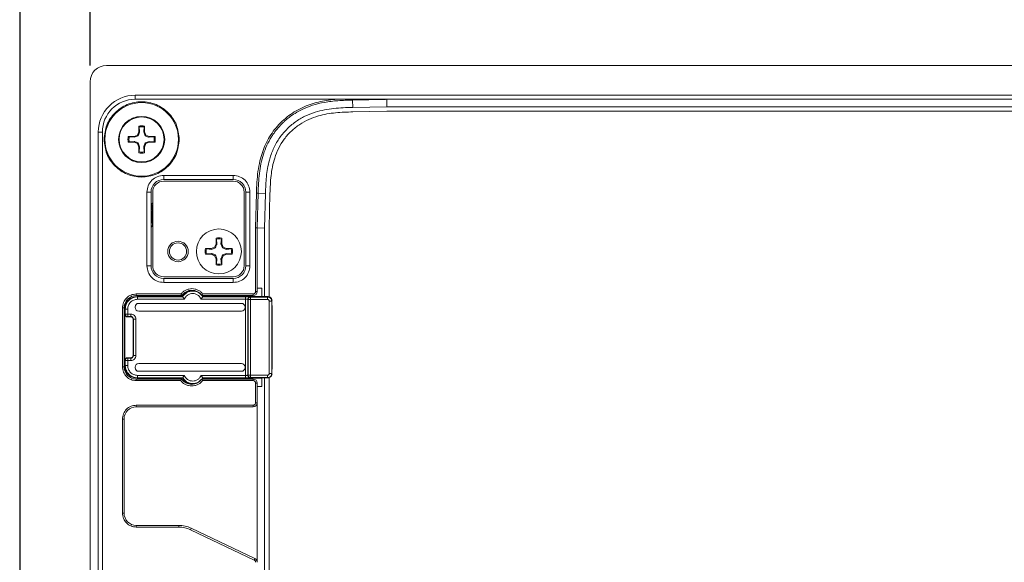
# Model space of a CAD drawing. Units: inches. Extents: x 0 to 17, y 0 to 11.
# Drawn here: x 0.4 to 2.8, y 5.6 to 6.9 of the extents above; entities that cross this region are included whole.
import ezdxf

# ---------------------------------------------------------------- set-up
doc = ezdxf.new("R2010")
doc.units = ezdxf.units.IN
doc.header["$MEASUREMENT"] = 0
doc.layers.add('FORMAT', color=7, linetype='Continuous')
doc.layers.add('LINE2', color=7, linetype='Continuous', lineweight=30)
doc.styles.add('SLDTEXTSTYLE3', font='TXT', dxfattribs={"width": 0.75})
doc.dimstyles.new('SLDDIMSTYLE1', dxfattribs={"dimtxt": 0.137795, "dimasz": 0.13, "dimexe": 0, "dimexo": 0.0625, "dimgap": 0.034449, "dimtad": 1, "dimdec": 6, "dimlfac": 2, "dimrnd": 1e-09, "dimzin": 12, "dimdsep": 46, "dimlunit": 5, "dimtxsty": 'SLDTEXTSTYLE3', "dimsah": 1, "dimcen": 0.09, "dimadec": 0, "dimazin": 3, "dimtfac": 1, "dimtofl": 0, "dimtmove": 0, "dimatfit": 3, "dimfxl": 1, "dimfrac": 2, "dimtolj": 1, "dimtzin": 12, "dimarcsym": 0})

# ---------------------------------------------------------------- blocks, each defined once
blk = doc.blocks.new('_D_2')
at = {"layer": 'LINE2'}
for p, q in [((2.6253, 7.827), (2.5974, 7.827)), ((2.5974, 7.827), (2.5974, 7.6083)), ((3.2553, 7.827), (3.2833, 7.827)), ((3.2833, 7.827), (3.2833, 7.6083)), ((2.5974, 7.6083), (2.6253, 7.6083)), ((3.2833, 7.6083), (3.2553, 7.6083)), ((2.8408, 7.4142), (3.0848, 7.4142)), ((0.5634, 6.8262), (0.5634, 7.2593)), ((5.3173, 6.8262), (5.3173, 7.2593)), ((5.3173, 7.2199), (0.5634, 7.2199))]:
    blk.add_line(p, q, dxfattribs=at)
for points in [[(0.5634, 7.2199), (0.6934, 7.1999), (0.6934, 7.2399)], [(5.3173, 7.2199), (5.1873, 7.2399), (5.1873, 7.1999)]]:
    blk.add_solid(points, dxfattribs=at)
at = {"layer": 'LINE2', "char_height": 0.1378, "attachment_point": 1, "style": 'SLDTEXTSTYLE3'}
for s, insert in [('241.50', (2.6603, 7.7859)), ('33', (2.861, 7.5798)), ('9', (2.7188, 7.4951)), ('"', (3.105, 7.4972)), ('64', (2.861, 7.3975))]:
    blk.add_mtext(s, dxfattribs=dict(at, insert=insert))

msp = doc.modelspace()

# ---------------------------------------------------------------- linework, layer by layer
at = {"color": 7, "linetype": 'Continuous', "lineweight": 15}
for p, q in [((0.60272689, 6.82621316), (5.27792369, 6.82621316)), ((0.56335674, 4.04078002), (0.56335674, 6.78684315)), ((0.67162453, 6.7543925), (0.67162453, 6.74454996)), ((5.20902606, 6.7543925), (0.67162453, 6.7543925)), ((0.67162453, 6.74454996), (5.20902606, 6.74454996)), ((1.19548189, 6.74450039), (1.19551635, 6.74284527)), ((1.19551635, 6.74284527), (1.27499366, 6.74449056)), ((1.19551694, 6.74284527), (1.1958836, 6.72513254)), ((1.27786903, 6.74454996), (1.27805236, 6.72683342)), ((1.1958836, 6.72513254), (1.27805236, 6.72683342)), ((1.19610771, 6.71430808), (1.27816441, 6.71600676)), ((1.27805236, 6.72683342), (4.60259822, 6.72683342)), ((1.27816441, 6.71600676), (4.60248617, 6.71600676)), ((0.58304181, 6.66580979), (0.58304181, 4.16187278)), ((0.59288435, 6.66580979), (0.58304181, 6.66580979)), ((0.59288435, 4.16187278), (0.59288435, 6.66580979)), ((0.68051565, 6.66639293), (0.67715541, 6.6582806)), ((0.68051565, 6.66639293), (0.68051565, 6.68029193)), ((0.68130999, 6.67797242), (0.68051565, 6.68029193)), ((0.68051565, 6.66639293), (0.68234779, 6.66602847)), ((0.68234779, 6.66602847), (0.68130999, 6.67797242)), ((0.69343507, 6.67797242), (0.69239727, 6.66602847)), ((0.69239727, 6.66602847), (0.69422941, 6.66639293)), ((0.69239727, 6.66602847), (0.69572965, 6.65642074)), ((0.69422941, 6.68029193), (0.69343507, 6.67797242)), ((0.69422941, 6.68029193), (0.69422941, 6.66639293)), ((0.69758965, 6.6582806), (0.69422941, 6.66639293)), ((0.65514422, 6.65492036), (0.66904307, 6.65492036)), ((0.65514422, 6.65492036), (0.65746373, 6.65412617)), ((0.65746373, 6.64200101), (0.65514422, 6.64120667)), ((0.66904307, 6.64120667), (0.65514422, 6.64120667)), ((0.65746373, 6.65412617), (0.66940754, 6.65308836)), ((0.66940754, 6.64303881), (0.65746373, 6.64200101)), ((0.66904307, 6.65492036), (0.67715541, 6.6582806)), ((0.66904307, 6.65492036), (0.66940754, 6.65308836)), ((0.66904307, 6.64120667), (0.66940754, 6.64303881)), ((0.66904307, 6.64120667), (0.67715541, 6.63784643)), ((0.66940754, 6.65308836), (0.67901541, 6.65642074)), ((0.67901541, 6.65642074), (0.67715541, 6.6582806)), ((0.67715541, 6.63784643), (0.67901541, 6.63970643)), ((0.68234779, 6.63009856), (0.67901541, 6.63970643)), ((0.69758965, 6.6582806), (0.69572965, 6.65642074)), ((0.70533752, 6.64303881), (0.69572965, 6.63970643)), ((0.69758965, 6.63784643), (0.69572965, 6.63970643)), ((0.70570198, 6.65492036), (0.69758965, 6.6582806)), ((0.69758965, 6.63784643), (0.70570198, 6.64120667)), ((0.70570198, 6.65492036), (0.70533752, 6.65308836)), ((0.70533752, 6.65308836), (0.71728133, 6.65412617)), ((0.70533752, 6.64303881), (0.70570198, 6.64120667)), ((0.71728133, 6.64200101), (0.70533752, 6.64303881)), ((0.70570198, 6.65492036), (0.71960084, 6.65492036)), ((0.71960084, 6.64120667), (0.70570198, 6.64120667)), ((0.71728133, 6.65412617), (0.71960084, 6.65492036)), ((0.71960084, 6.64120667), (0.71728133, 6.64200101)), ((0.67715541, 6.63784643), (0.68051565, 6.62973417)), ((0.68234779, 6.63009856), (0.68051565, 6.62973417)), ((0.68051565, 6.61583517), (0.68051565, 6.62973417)), ((0.68051565, 6.61583517), (0.68130999, 6.61815475)), ((0.68130999, 6.61815475), (0.68234779, 6.63009856)), ((0.69422941, 6.62973417), (0.69239727, 6.63009856)), ((0.69239727, 6.63009856), (0.69343507, 6.61815475)), ((0.69343507, 6.61815475), (0.69422941, 6.61583517)), ((0.69422941, 6.62973417), (0.69758965, 6.63784643)), ((0.69422941, 6.62973417), (0.69422941, 6.61583517)), ((0.74052216, 6.56144938), (0.90784504, 6.56144938)), ((0.74052216, 6.56144938), (0.74052216, 6.55160684)), ((0.74052216, 6.55160684), (0.90784504, 6.55160684)), ((0.90784504, 6.54766983), (0.74052216, 6.54766983)), ((0.90784504, 6.55160684), (0.90784504, 6.56144938)), ((0.70016788, 6.34392968), (0.70016788, 6.52109502)), ((0.71001027, 6.52109502), (0.70016788, 6.52109502)), ((0.71001027, 6.34392968), (0.71001027, 6.52109502)), ((0.71394734, 6.52109502), (0.71394734, 6.34392968)), ((0.93441985, 6.34392968), (0.93441985, 6.52109502)), ((0.94819932, 6.52109502), (0.93835678, 6.52109502)), ((0.93835678, 6.52109502), (0.93835678, 6.34392968)), ((0.94819932, 6.52109502), (0.94819932, 6.34392968)), ((0.96197878, 6.43490148), (0.96392664, 6.5185407)), ((0.96786196, 6.51847889), (0.96392664, 6.5185407)), ((0.96591557, 6.43488535), (0.96786196, 6.51847889)), ((0.98557439, 6.51809609), (0.96786254, 6.51850859)), ((0.9836324, 6.43470891), (0.98557439, 6.51809609)), ((0.99445921, 6.43458285), (0.99639812, 6.51784412)), ((0.71146313, 6.49115263), (0.71001027, 6.49115263)), ((0.71001027, 6.43743366), (0.71082382, 6.43743366)), ((0.7137404, 6.44286576), (0.71394734, 6.44286576)), ((0.96197878, 6.28192185), (0.96197878, 6.43490148)), ((0.96197878, 6.43490148), (0.96591571, 6.43488535)), ((0.96591586, 6.28192185), (0.96591557, 6.43488542)), ((0.96591586, 6.43491512), (0.9836324, 6.43470891)), ((0.9836324, 6.26987567), (0.9836324, 6.43470891)), ((0.99445921, 6.26875999), (0.99445921, 6.43458285)), ((0.86653934, 6.39670795), (0.86653934, 6.41060687)), ((0.86733353, 6.40828737), (0.86653934, 6.41060687)), ((0.86837148, 6.39634348), (0.86733353, 6.40828737)), ((0.87945876, 6.40828737), (0.87842096, 6.39634348)), ((0.88025295, 6.41060687), (0.87945876, 6.40828737)), ((0.88025295, 6.41060687), (0.88025295, 6.39670795)), ((0.84116777, 6.38523537), (0.85506677, 6.38523537)), ((0.84116777, 6.38523537), (0.84348727, 6.38444111)), ((0.84348727, 6.38444111), (0.85543123, 6.38340323)), ((0.8631791, 6.38859561), (0.85506677, 6.38523537)), ((0.85543123, 6.38340323), (0.85506677, 6.38523537)), ((0.85543123, 6.38340323), (0.8650391, 6.38673561)), ((0.86653934, 6.39670795), (0.8631791, 6.38859561)), ((0.8631791, 6.38859561), (0.8650391, 6.38673561)), ((0.86653934, 6.39670795), (0.86837148, 6.39634348)), ((0.87842096, 6.39634348), (0.88025295, 6.39670795)), ((0.87842096, 6.39634348), (0.88175334, 6.38673561)), ((0.8836132, 6.38859561), (0.88025295, 6.39670795)), ((0.8836132, 6.38859561), (0.88175334, 6.38673561)), ((0.89172553, 6.38523537), (0.8836132, 6.38859561)), ((0.89172553, 6.38523537), (0.89136121, 6.38340323)), ((0.89136121, 6.38340323), (0.90330502, 6.38444111)), ((0.89172553, 6.38523537), (0.90562453, 6.38523537)), ((0.90330502, 6.38444111), (0.90562453, 6.38523537)), ((0.84348727, 6.37231595), (0.84116777, 6.37152168)), ((0.85506677, 6.37152168), (0.84116777, 6.37152168)), ((0.85543123, 6.37335375), (0.84348727, 6.37231595)), ((0.85506677, 6.37152168), (0.85543123, 6.37335375)), ((0.85506677, 6.37152168), (0.8631791, 6.36816144)), ((0.8631791, 6.36816144), (0.8650391, 6.37002137)), ((0.8631791, 6.36816144), (0.86653934, 6.36004911)), ((0.86837148, 6.3604135), (0.8650391, 6.37002137)), ((0.86837148, 6.3604135), (0.86653934, 6.36004911)), ((0.86653934, 6.34615011), (0.86653934, 6.36004911)), ((0.86733353, 6.34846969), (0.86837148, 6.3604135)), ((0.88025295, 6.36004911), (0.87842096, 6.3604135)), ((0.87842096, 6.3604135), (0.87945876, 6.34846969)), ((0.88025295, 6.36004911), (0.8836132, 6.36816144)), ((0.88025295, 6.36004911), (0.88025295, 6.34615011)), ((0.89136121, 6.37335375), (0.88175334, 6.37002137)), ((0.88175334, 6.37002137), (0.8836132, 6.36816144)), ((0.89172553, 6.37152168), (0.8836132, 6.36816144)), ((0.89172553, 6.37152168), (0.89136121, 6.37335375)), ((0.90330502, 6.37231595), (0.89136121, 6.37335375)), ((0.90562453, 6.37152168), (0.89172553, 6.37152168)), ((0.90562453, 6.37152168), (0.90330502, 6.37231595)), ((0.70016788, 6.34392968), (0.71001027, 6.34392968)), ((0.86653934, 6.34615011), (0.86733353, 6.34846969)), ((0.87945876, 6.34846969), (0.88025295, 6.34615011)), ((0.93835678, 6.34392968), (0.94819932, 6.34392968)), ((0.74052216, 6.31735486), (0.90784504, 6.31735486)), ((0.90784504, 6.31341786), (0.74052216, 6.31341786)), ((0.74052216, 6.31341786), (0.74052216, 6.30357539)), ((0.90784504, 6.30357539), (0.90784504, 6.31341786)), ((0.90784504, 6.30357539), (0.74052216, 6.30357539)), ((0.96591586, 6.28979585), (0.97679943, 6.28979585)), ((0.97679943, 6.28979585), (0.97679943, 6.27011077)), ((0.67457733, 6.27601631), (0.78211708, 6.27601631)), ((0.67457733, 6.27207931), (0.67457733, 6.27601631)), ((0.78410644, 6.27207931), (0.67457733, 6.27207931)), ((0.6775052, 6.26914689), (0.67654132, 6.27011077)), ((0.70607334, 6.27011077), (0.67654132, 6.27011077)), ((0.78652538, 6.26914689), (0.6775052, 6.26914689)), ((0.6775052, 6.26324231), (0.79021841, 6.26324231)), ((0.70607334, 6.27011077), (0.70607334, 6.27207931)), ((0.78597554, 6.27011077), (0.70607334, 6.27011077)), ((0.78410644, 6.27207931), (0.78211708, 6.27601631)), ((0.78597554, 6.27011077), (0.78652538, 6.26914689)), ((0.8305897, 6.26324231), (0.93732734, 6.26324231)), ((0.83276474, 6.27207931), (0.83475396, 6.27601631)), ((0.95607332, 6.27207931), (0.83276474, 6.27207931)), ((0.83483257, 6.27011077), (0.83352872, 6.27207931)), ((0.83483257, 6.27011077), (0.83428258, 6.26914689)), ((0.93732734, 6.26914689), (0.83428258, 6.26914689)), ((0.83475396, 6.27601631), (0.95607332, 6.27601631)), ((0.91351246, 6.27011077), (0.83483257, 6.27011077)), ((0.91351246, 6.27011077), (0.91351246, 6.27207931)), ((0.97679943, 6.27011077), (0.91351246, 6.27011077)), ((0.93732734, 6.26873322), (0.93732734, 6.26914689)), ((0.93732734, 6.26324231), (0.93732734, 6.08012889)), ((0.94323192, 6.26303976), (0.94354476, 6.26272693)), ((0.94323192, 6.26303976), (0.94323192, 6.08033151)), ((0.94944934, 6.26272693), (0.94354476, 6.26272693)), ((0.94354476, 6.26272693), (0.94354476, 6.08064434)), ((0.94913651, 6.26894435), (0.94944934, 6.26863151)), ((0.94944934, 6.26863151), (0.94944934, 6.26686611)), ((0.94944934, 6.26863151), (0.99074815, 6.26863151)), ((0.94944934, 6.26686611), (0.94944934, 6.26272693)), ((0.94944934, 6.08064434), (0.94944934, 6.26272693)), ((0.94944934, 6.26272693), (0.99074815, 6.26272693)), ((0.95607332, 6.27601631), (0.95607332, 6.27207931)), ((0.96197878, 6.28192185), (0.96591586, 6.28192185)), ((0.97679943, 6.27011077), (0.99171408, 6.26959752)), ((0.99074815, 6.26863151), (0.99171408, 6.26959752)), ((0.64111264, 6.10081943), (0.64111264, 6.24255177)), ((0.64504971, 6.24255177), (0.64111264, 6.24255177)), ((0.64504971, 6.24255177), (0.64504971, 6.10081943)), ((0.64701825, 6.2405877), (0.64798213, 6.23962382)), ((0.64701825, 6.2405877), (0.64701825, 6.10278701)), ((0.64798213, 6.22755183), (0.64798213, 6.23962382)), ((0.65388672, 6.22755183), (0.65388672, 6.23962382)), ((0.67151643, 6.24370741), (0.67151643, 6.24462869)), ((0.9274911, 6.25348667), (0.68037426, 6.25348667)), ((0.93634908, 6.24370741), (0.93634908, 6.24462869)), ((0.99468449, 6.25879051), (0.99468449, 6.08458068)), ((1.00058907, 6.25879051), (1.00099592, 6.25919729)), ((1.00058907, 6.08458068), (1.00058907, 6.25879051)), ((1.0010826, 6.25928404), (1.00099548, 6.25928404)), ((1.00099592, 6.25919729), (1.00099548, 6.25928404)), ((1.00099592, 6.08417391), (1.00099592, 6.25919729)), ((1.00134894, 6.24845723), (1.00099592, 6.24845723)), ((1.00134528, 6.25928404), (1.0010826, 6.25928404)), ((1.00134894, 6.09491397), (1.00134894, 6.24845723)), ((0.64723311, 6.22680281), (0.64798213, 6.22755183)), ((0.64723311, 6.11656839), (0.64723311, 6.22680281)), ((0.64798213, 6.22755183), (0.65388672, 6.22755183)), ((0.6531377, 6.22089822), (0.65388672, 6.22164717)), ((0.6607986, 6.22089822), (0.6531377, 6.22089822)), ((0.65388672, 6.22755183), (0.65388672, 6.22164717)), ((0.66154761, 6.22755183), (0.65388672, 6.22755183)), ((0.65388672, 6.22164717), (0.66154761, 6.22164717)), ((0.6607986, 6.22089822), (0.66154761, 6.22164717)), ((0.66670318, 6.21499356), (0.6674522, 6.21574258)), ((0.66670318, 6.12837763), (0.66670318, 6.21499356)), ((0.6674522, 6.21574258), (0.6674522, 6.12762861)), ((0.67335678, 6.12762861), (0.67335678, 6.21574258)), ((0.68037426, 6.23484951), (0.9274911, 6.23484951)), ((0.65388672, 6.12172403), (0.6531377, 6.12247297)), ((0.6531377, 6.12247297), (0.6607986, 6.12247297)), ((0.65388672, 6.12172403), (0.65388672, 6.11581944)), ((0.66154761, 6.12172403), (0.65388672, 6.12172403)), ((0.66154761, 6.12172403), (0.6607986, 6.12247297)), ((0.6674522, 6.12762861), (0.66670318, 6.12837763)), ((0.64504971, 6.10081943), (0.64111264, 6.10081943)), ((0.64798213, 6.10374738), (0.64701825, 6.10278701)), ((0.64798213, 6.11581944), (0.64723311, 6.11656839)), ((0.65388672, 6.11581944), (0.64798213, 6.11581944)), ((0.64798213, 6.10374738), (0.64798213, 6.11581944)), ((0.64798213, 6.10374738), (0.65388672, 6.10374738)), ((0.65388672, 6.10374738), (0.65388672, 6.11581944)), ((0.65388672, 6.11581944), (0.66154761, 6.11581944)), ((0.67151643, 6.09874251), (0.67151643, 6.09966378)), ((0.9274911, 6.10852169), (0.68037426, 6.10852169)), ((0.93634908, 6.09874251), (0.93634908, 6.09966378)), ((1.00099592, 6.09491397), (1.00134894, 6.09491397)), ((0.78354061, 6.07129188), (0.67457733, 6.07129188)), ((0.67457733, 6.07129188), (0.67457733, 6.06735488)), ((0.67654132, 6.07326042), (0.6775052, 6.0742243)), ((0.70607334, 6.07326042), (0.67654132, 6.07326042)), ((0.79021841, 6.08012889), (0.6775052, 6.08012889)), ((0.6775052, 6.0742243), (0.78652538, 6.0742243)), ((0.68037426, 6.08988453), (0.9274911, 6.08988453)), ((0.78597554, 6.07326042), (0.70607334, 6.07326042)), ((0.70607334, 6.07129188), (0.70607334, 6.07326042)), ((0.78155124, 6.06735488), (0.78354061, 6.07129188)), ((0.78652538, 6.0742243), (0.78597554, 6.07326042)), ((0.93732734, 6.08012889), (0.8305897, 6.08012889)), ((0.95607332, 6.07129188), (0.83219891, 6.07129188)), ((0.83219891, 6.07129188), (0.83418813, 6.06735488)), ((0.83232783, 6.07129188), (0.83428258, 6.0742243)), ((0.83352872, 6.07129188), (0.83483257, 6.07326042)), ((0.83483257, 6.07326042), (0.83428258, 6.0742243)), ((0.83428258, 6.0742243), (0.93732734, 6.0742243)), ((0.91351246, 6.07326042), (0.83483257, 6.07326042)), ((0.97679943, 6.07326042), (0.91351246, 6.07326042)), ((0.91351246, 6.07129188), (0.91351246, 6.07326042)), ((0.93732734, 6.0742243), (0.93732734, 6.07465917)), ((0.94354476, 6.08064434), (0.94323192, 6.08033151)), ((0.94354476, 6.08064434), (0.94944934, 6.08064434)), ((0.94913651, 6.07442685), (0.94944934, 6.07473968)), ((0.94944934, 6.08064434), (0.94944934, 6.07650509)), ((0.99074815, 6.08064434), (0.94944934, 6.08064434)), ((0.94944934, 6.07650509), (0.94944934, 6.07473968)), ((0.94944934, 6.07473968), (0.99074815, 6.07473968)), ((0.95607332, 6.06735488), (0.95607332, 6.07129188)), ((0.99171408, 6.07377368), (0.97679943, 6.07326042)), ((0.97679943, 6.07326042), (0.97679943, 6.05357534)), ((0.9836324, 4.75412765), (0.9836324, 6.07349553)), ((0.99074815, 6.07473968), (0.99171408, 6.07377368)), ((0.99445921, 4.75301197), (0.99445921, 6.07440456)), ((1.00099592, 6.08417391), (1.00058907, 6.08458068)), ((1.00099548, 6.08408716), (1.00099592, 6.08417391)), ((1.0010826, 6.08408716), (1.00099548, 6.08408716)), ((1.00134528, 6.08408716), (1.0010826, 6.08408716)), ((0.78155124, 6.06735488), (0.67457733, 6.06735488)), ((0.95607332, 6.06735488), (0.83418813, 6.06735488)), ((0.96197878, 6.0142662), (0.96197878, 6.06144942)), ((0.96591586, 6.06144942), (0.96197878, 6.06144942)), ((0.96591586, 6.0142662), (0.96591586, 6.06144942)), ((0.97679943, 6.05357534), (0.96591586, 6.05357534)), ((0.67457733, 6.0083607), (0.95607332, 6.0083607)), ((0.67457733, 6.0083607), (0.67457733, 6.00442366)), ((0.67457733, 6.00442366), (0.95607332, 6.00442366)), ((0.95607332, 6.0083607), (0.95607332, 6.00442366)), ((0.96197878, 6.0142662), (0.96591586, 6.0142662)), ((0.96591586, 5.6301591), (0.96591586, 6.0142662)), ((0.64111264, 5.97489611), (0.64111264, 5.74845727)), ((0.64504971, 5.97489611), (0.64111264, 5.97489611)), ((0.64504971, 5.74845727), (0.64504971, 5.97489611)), ((0.64111264, 5.74845727), (0.64504971, 5.74845727)), ((0.67457733, 5.71892969), (0.67457733, 5.71499269)), ((0.77691384, 5.71892969), (0.67457733, 5.71892969)), ((0.77691384, 5.71499269), (0.67457733, 5.71499269)), ((0.77691384, 5.71499269), (0.77691384, 5.71892969)), ((0.80483255, 5.70868722), (0.80652462, 5.71224206)), ((0.95861136, 5.6354914), (0.80483255, 5.70868722)), ((0.96030343, 5.63904625), (0.80652462, 5.71224206)), ((0.95861136, 5.6354914), (0.96030343, 5.63904625))]:
    msp.add_line(p, q, dxfattribs=at)
at = {"color": 7, "linetype": 'Continuous', "lineweight": 15, "flags": 128}
msp.add_lwpolyline([(0.71389777, 6.44275869), (0.71236057, 6.44009628), (0.71082338, 6.43743395)], dxfattribs=at)
at = {"color": 7, "linetype": 'Continuous', "lineweight": 15}
for centre, radius in [((0.68737253, 6.64806356), 0.08858268), ((0.68737253, 6.64806356), 0.0555258), ((0.68737253, 6.64806356), 0.05413386), ((0.87339616, 6.37837852), 0.05413386), ((0.77497096, 6.37837852), 0.0246063), ((0.77497096, 6.37837852), 0.02066929)]:
    msp.add_circle(centre, radius, dxfattribs=at)
for centre, radius, start, end in [((0.60272686, 6.78684308), 0.03937008, 90, 180), ((0.6716245, 6.66580985), 0.08858268, 90, 180), ((0.6716245, 6.66580985), 0.07874016, 90, 180), ((0.68737253, 6.64806356), 0.03294973, 77.98892131, 102.01107869), ((0.68737253, 6.64806356), 0.0305171, 78.54128244, 101.45871756), ((0.68737253, 6.64806356), 0.03294973, 167.98892131, 192.01107869), ((0.68737253, 6.64806356), 0.0305171, 168.54128244, 191.45871756), ((0.68737253, 6.64806356), 0.0305171, 348.54128244, 11.45871756), ((0.68737253, 6.64806356), 0.03294973, 347.98892131, 12.01107869), ((0.68737253, 6.64806356), 0.03294973, 257.98892131, 282.01107869), ((0.68737253, 6.64806356), 0.0305171, 258.54128244, 281.45871756), ((0.74052214, 6.52109505), 0.03051181, 90, 180), ((0.74052214, 6.52109505), 0.0265748, 90, 180), ((0.90784498, 6.52109505), 0.03051181, 0, 90), ((0.90784498, 6.52109505), 0.0265748, 0, 90), ((0.87339616, 6.37837852), 0.03294973, 77.98892131, 102.01107869), ((0.87339616, 6.37837852), 0.0305171, 78.54128244, 101.45871756), ((0.87339616, 6.37837852), 0.03294973, 167.98892131, 192.01107869), ((0.87339616, 6.37837852), 0.0305171, 168.54128244, 191.45871756), ((0.87339616, 6.37837852), 0.0305171, 348.54128244, 11.45871756), ((0.87339616, 6.37837852), 0.03294973, 347.98892131, 12.01107869), ((0.74052214, 6.3439297), 0.03051181, 180, 270), ((0.74052214, 6.3439297), 0.0265748, 180, 270), ((0.87339616, 6.37837852), 0.03294973, 257.98892131, 282.01107869), ((0.87339616, 6.37837852), 0.0305171, 258.54128244, 281.45871756), ((0.90784498, 6.3439297), 0.03051181, 270, 0), ((0.90784498, 6.3439297), 0.0265748, 270, 0), ((0.80843553, 6.25534702), 0.02952756, 34.51810784, 145.48189216), ((0.81040403, 6.25534702), 0.02854331, 61.69678768, 148.85261008), ((0.67457726, 6.24255174), 0.02952756, 90, 180), ((0.81040403, 6.25534702), 0.02757942, 30.02442683, 149.97557317), ((0.94945149, 6.26272478), 0.00590674, 90.0208515, 179.9791485), ((0.95607332, 6.28192182), 0.00984252, 270, 0), ((0.65388798, 6.22755357), 0.00590585, 180.01692261, 225.0038047), ((0.65388853, 6.22755299), 0.00590583, 224.99610522, 269.98245551), ((0.65388776, 6.11581772), 0.00590563, 134.99530908, 179.98325165), ((0.65388766, 6.11582224), 0.00590179, 90.00912322, 118.70850354), ((0.67457726, 6.10081946), 0.02952756, 180, 270), ((0.8078697, 6.08802419), 0.02952756, 214.51810784, 325.48189216), ((0.81040403, 6.08802419), 0.02854331, 211.14738992, 290.52828875), ((0.81040403, 6.08802419), 0.02757942, 210.02442683, 318.58215632), ((0.94945149, 6.08064642), 0.00590674, 180.02013967, 269.97914875), ((0.95607332, 6.06144938), 0.00984252, 0, 90), ((0.67457726, 5.97489612), 0.02952756, 90, 180), ((0.95607332, 6.01426619), 0.00984252, 270, 0), ((0.67457726, 5.74845726), 0.02952756, 180, 270), ((0.77691387, 5.65003206), 0.06889764, 64.54642807, 90), ((0.95607332, 5.63015911), 0.00984252, 0, 64.54642806)]:
    msp.add_arc(centre, radius, start, end, dxfattribs=at)
at = {"color": 8, "linetype": 'Continuous', "lineweight": 15}
msp.add_arc((0.65388705, 6.11581971), 0.00590371, 118.69154006, 135.00411094, dxfattribs=at)
at = {"color": 7, "linetype": 'Continuous', "lineweight": 15}
for centre, major_axis, ratio, start_param, end_param in [((0.6962383, 6.24057574), (-0.03480916, 0.03480916), 0.9996954599, 0.3624144906, 0.7853067828), ((0.67655026, 6.24057874), (0.0208855, -0.0208855), 0.9996954599, 2.3563467834, 3.9268385237), ((0.68037498, 6.24462804), (-0.00626422, 0.00626422), 0.9999238505, 5.49782522, 7.0685453944), ((0.68037498, 6.24370812), (-0.00626422, -0.00626422), 0.9999238505, 5.49782522, 7.0685453944), ((0.92749041, 6.24462804), (0.00626422, 0.00626422), 0.9999238505, 5.49782522, 7.0685453944), ((0.92749041, 6.24370812), (-0.00626422, 0.00626422), 0.9999238505, 2.3562325664, 3.9269527408), ((0.65313953, 6.22680461), (-0.0041771, -0.0041771), 0.9996954599, 5.497939437, 7.0684311775), ((0.66079683, 6.21499179), (0.0041771, 0.0041771), 0.9996954599, 5.497939437, 7.0684311773), ((0.65313953, 6.11656659), (0.0041771, -0.0041771), 0.9996954599, 2.3563467824, 3.9268385237), ((0.66079683, 6.12837942), (-0.0041771, 0.0041771), 0.9996954599, 2.3563467831, 3.9268385237), ((0.67655026, 6.10279246), (0.0208855, 0.0208855), 0.9996954599, 2.3562259421, 3.9268385237), ((0.6962383, 6.10279546), (0.03480916, 0.03480916), 0.9996954599, 2.356213366, 2.7791781627), ((0.68037498, 6.09966308), (0.00626422, -0.00626422), 0.9999238505, 2.3562325664, 3.9269527408), ((0.68037498, 6.09874316), (-0.00626422, -0.00626422), 0.9999238505, 5.49782522, 7.0685453944), ((0.92749041, 6.09966308), (0.00626422, 0.00626422), 0.9999238505, 5.49782522, 7.0685453944), ((0.92749041, 6.09874316), (-0.00626422, 0.00626422), 0.9999238505, 2.3562325664, 3.9269527408)]:
    msp.add_ellipse(centre, major_axis=major_axis, ratio=ratio, start_param=start_param, end_param=end_param, dxfattribs=at)
for points, knots in [([(0.59682128, 6.64806362), (0.59818241, 6.65991513), (0.60090467, 6.68361816), (0.62184463, 6.71375983), (0.65177587, 6.73389985), (0.68737253, 6.74097216), (0.72296919, 6.73389985), (0.75290043, 6.71375983), (0.77384039, 6.68361816), (0.77656265, 6.65991513), (0.77792378, 6.64806362)], [0, 0, 0, 0, 0.1249998889, 0.2499997843, 0.3750001111, 0.5, 0.6249998889, 0.7500002157, 0.8750001111, 1, 1, 1, 1]), ([(0.96392664, 6.5185407), (0.96421352, 6.52743336), (0.96477681, 6.54489456), (0.96725242, 6.57095161), (0.97154563, 6.5949355), (0.97773852, 6.61665712), (0.98805428, 6.6427134), (1.00642672, 6.67299809), (1.03155284, 6.69830953), (1.05478713, 6.71457495), (1.07945859, 6.7279038), (1.11225213, 6.73933852), (1.13936449, 6.7428183), (1.15270235, 6.74453016)], [0, 0, 0, 0, 0.0810726102, 0.1591903603, 0.2383315559, 0.3027663255, 0.3647025023, 0.4933631041, 0.6225058536, 0.686482342, 0.7513064897, 0.877655848, 1, 1, 1, 1]), ([(0.96786196, 6.51847889), (0.96846197, 6.53442512), (0.96965468, 6.56612339), (0.97898809, 6.61247961), (0.99317272, 6.64383702), (1.00484035, 6.66156171), (1.01005769, 6.66869824), (1.01555655, 6.67548106), (1.02131374, 6.68189677), (1.02720253, 6.68784629), (1.03429947, 6.69437334), (1.04392201, 6.70224889), (1.0578208, 6.71180269), (1.07648308, 6.7218975), (1.10013599, 6.73113011), (1.1285318, 6.73795296), (1.16088574, 6.74183113), (1.183642, 6.74249754), (1.19551635, 6.74284527)], [0, 0, 0, 0, 0.1306595344, 0.2597278125, 0.3850250275, 0.4094498171, 0.4335929671, 0.4574395336, 0.4809789026, 0.5042073106, 0.5260141134, 0.5599723764, 0.6060244489, 0.6640184107, 0.7334682416, 0.813485127, 0.9026753941, 1, 1, 1, 1]), ([(0.98557439, 6.51809609), (0.9860559, 6.53152869), (0.98701741, 6.55835172), (0.99303745, 6.59432403), (1.00373729, 6.62490887), (1.01738741, 6.64995402), (1.03543696, 6.67209826), (1.05664569, 6.69037112), (1.08020409, 6.7042721), (1.1109725, 6.71647099), (1.15004381, 6.7236589), (1.18057875, 6.72464053), (1.1958836, 6.72513254)], [0, 0, 0, 0, 0.1189327567, 0.2374920658, 0.3211254388, 0.4046703702, 0.4886448132, 0.5726184248, 0.6511164195, 0.7296631697, 0.8645006143, 1, 1, 1, 1]), ([(0.99639812, 6.51784412), (0.99692658, 6.53223969), (0.99798104, 6.56096382), (1.00503309, 6.59789938), (1.01686252, 6.62720768), (1.03030892, 6.64932476), (1.0475225, 6.66869343), (1.06753721, 6.68463392), (1.08968674, 6.69669547), (1.11839444, 6.70705702), (1.15427088, 6.71303189), (1.18214309, 6.71388211), (1.19610771, 6.71430808)], [0, 0, 0, 0, 0.1339859802, 0.2673483421, 0.3471647669, 0.426920627, 0.506967703, 0.5870195577, 0.6637784804, 0.740593237, 0.8700313357, 1, 1, 1, 1]), ([(0.67901541, 6.65642074), (0.67997814, 6.65912569), (0.68116813, 6.66246919), (0.68215862, 6.66545771), (0.68234779, 6.66602847)], [0, 0, 0, 0, 0.80901669077, 1, 1, 1, 1]), ([(0.77792378, 6.64806362), (0.77656265, 6.63621206), (0.7738404, 6.61250897), (0.75290048, 6.58236719), (0.72296917, 6.56222727), (0.68737253, 6.55515493), (0.65177589, 6.56222727), (0.62184458, 6.58236719), (0.60090466, 6.61250897), (0.59818241, 6.63621206), (0.59682128, 6.64806362)], [0, 0, 0, 0, 0.12500025274, 0.25000021867, 0.37500025618, 0.5, 0.62499974382, 0.74999978133, 0.87499974726, 1, 1, 1, 1]), ([(0.67901541, 6.63970643), (0.67631049, 6.6406691), (0.67296699, 6.64185903), (0.66997834, 6.64284961), (0.66940754, 6.64303881)], [0, 0, 0, 0, 0.8090080613, 1, 1, 1, 1]), ([(0.69572965, 6.63970643), (0.69476691, 6.63700152), (0.69357689, 6.63365804), (0.69258644, 6.63066936), (0.69239727, 6.63009856)], [0, 0, 0, 0, 0.8090095655, 1, 1, 1, 1]), ([(0.69572965, 6.65642074), (0.69843456, 6.655458), (0.70177804, 6.65426798), (0.70476671, 6.65327753), (0.70533752, 6.65308836)], [0, 0, 0, 0, 0.8090095655, 1, 1, 1, 1]), ([(0.70016788, 6.52109502), (0.70077445, 6.52638294), (0.7019876, 6.53695876), (0.71131948, 6.55029771), (0.7246584, 6.55962966), (0.73523424, 6.5608428), (0.74052216, 6.56144938)], [0, 0, 0, 0, 0.2499998878, 0.4999996766, 0.7500001122, 1, 1, 1, 1]), ([(0.90784504, 6.56144938), (0.91313296, 6.56084282), (0.92370878, 6.5596297), (0.93704756, 6.55029761), (0.94637962, 6.53695882), (0.94759275, 6.52638295), (0.94819932, 6.52109502)], [0, 0, 0, 0, 0.2500000485, 0.4999987084, 0.7499999515, 1, 1, 1, 1]), ([(0.71389484, 6.44276053), (0.7137413, 6.44295922), (0.71343412, 6.44335674), (0.71297379, 6.44656448), (0.71251278, 6.4513386), (0.71205259, 6.45752532), (0.71159164, 6.46448585), (0.71113131, 6.47169219), (0.71067051, 6.47840544), (0.71029702, 6.48332645), (0.71007686, 6.48526292), (0.71001027, 6.48584864)], [0, 0, 0, 0, 0.1185169591, 0.2371231983, 0.3556830553, 0.4742799878, 0.592849424, 0.7114338927, 0.8300166577, 0.9485858642, 1, 1, 1, 1]), ([(0.71394734, 6.49562269), (0.71356926, 6.49497096), (0.71266481, 6.49341187), (0.7117591, 6.49185356), (0.71123199, 6.49094664)], [0, 0, 0, 0, 0.4180159501, 1, 1, 1, 1]), ([(0.71394734, 6.46622142), (0.71391947, 6.46664458), (0.71371523, 6.46974568), (0.71333497, 6.47565164), (0.71280448, 6.48283467), (0.71227582, 6.48808896), (0.71181978, 6.4909819), (0.71154168, 6.49086554), (0.71144055, 6.49082323)], [0, 0, 0, 0, 0.0333385798, 0.2443239876, 0.4560397185, 0.6665514293, 0.8787355943, 1, 1, 1, 1]), ([(0.8650391, 6.38673561), (0.86600169, 6.38944054), (0.86719154, 6.39278406), (0.86818226, 6.39577268), (0.86837148, 6.39634348)], [0, 0, 0, 0, 0.8090065569, 1, 1, 1, 1]), ([(0.88175334, 6.38673561), (0.88445826, 6.38577294), (0.88780176, 6.38458301), (0.89079041, 6.38359243), (0.89136121, 6.38340323)], [0, 0, 0, 0, 0.8090080613, 1, 1, 1, 1]), ([(0.8650391, 6.37002137), (0.86233419, 6.37098411), (0.85899071, 6.37217413), (0.85600204, 6.37316458), (0.85543123, 6.37335375)], [0, 0, 0, 0, 0.8090095655, 1, 1, 1, 1]), ([(0.88175334, 6.37002137), (0.8807906, 6.36731646), (0.87960058, 6.36397298), (0.87861013, 6.36098431), (0.87842096, 6.3604135)], [0, 0, 0, 0, 0.8090095655, 1, 1, 1, 1]), ([(0.74052216, 6.30357539), (0.73523424, 6.30418197), (0.72465839, 6.30539511), (0.71131951, 6.31472706), (0.70198758, 6.32806595), (0.70077445, 6.33864176), (0.70016788, 6.34392968)], [0, 0, 0, 0, 0.25000012987, 0.50000080749, 0.74999987013, 1, 1, 1, 1]), ([(0.94819932, 6.34392968), (0.94759276, 6.33864175), (0.94637964, 6.32806589), (0.93704753, 6.31472715), (0.92370879, 6.30539507), (0.91313296, 6.30418195), (0.90784504, 6.30357539)], [0, 0, 0, 0, 0.2500002905, 0.5000008075, 0.7499997095, 1, 1, 1, 1]), ([(0.78211708, 6.27601631), (0.7838062, 6.27789897), (0.78718445, 6.28166427), (0.79369432, 6.28568838), (0.80085985, 6.28824177), (0.80843552, 6.2890965), (0.81601122, 6.28824174), (0.82317681, 6.28568846), (0.8296866, 6.28166422), (0.83306483, 6.27789896), (0.83475396, 6.27601631)], [0, 0, 0, 0, 0.1250008673, 0.2500013579, 0.3749998604, 0.4999998802, 0.6249999001, 0.7500006906, 0.8749991327, 1, 1, 1, 1]), ([(0.64111264, 6.24255177), (0.6416157, 6.24693687), (0.64262181, 6.25570705), (0.65036045, 6.2667686), (0.66142203, 6.27450721), (0.67019223, 6.27551328), (0.67457733, 6.27601631)], [0, 0, 0, 0, 0.250000341, 0.4999995532, 0.7499999329, 1, 1, 1, 1]), ([(0.6775052, 6.26914689), (0.67363656, 6.26870298), (0.66589948, 6.26781518), (0.65614112, 6.26098797), (0.64931392, 6.25122959), (0.64842607, 6.24349249), (0.64798213, 6.23962382)], [0, 0, 0, 0, 0.25000603, 0.4999990643, 0.7499920986, 1, 1, 1, 1]), ([(0.65388672, 6.23962382), (0.6542414, 6.24271754), (0.65495104, 6.24890746), (0.66041282, 6.2567167), (0.66822201, 6.26217814), (0.67441173, 6.26288769), (0.6775052, 6.26324231)], [0, 0, 0, 0, 0.2499032777, 0.5000081797, 0.7501158344, 1, 1, 1, 1]), ([(0.6775052, 6.26324231), (0.6775052, 6.26400755), (0.6775052, 6.26553803), (0.6775052, 6.26747617), (0.6775052, 6.26884661), (0.6775052, 6.2690468), (0.6775052, 6.26914689)], [0, 0, 0, 0, 0.2500010866, 0.5000018085, 0.7500004234, 1, 1, 1, 1]), ([(0.78652538, 6.26914689), (0.78654342, 6.2691165), (0.7865801, 6.26905469), (0.78681661, 6.2686503), (0.78718467, 6.26802128), (0.7877939, 6.26699777), (0.78879612, 6.26538935), (0.78971139, 6.26400769), (0.79021841, 6.26324231)], [0, 0, 0, 0, 0.1189776689, 0.2420002446, 0.3705467896, 0.5058984991, 0.7262895255, 1, 1, 1, 1]), ([(0.79021841, 6.26324231), (0.7911564, 6.2651453), (0.79307607, 6.26903993), (0.79801324, 6.27352219), (0.80395856, 6.2763869), (0.81040406, 6.27733209), (0.81684955, 6.2763869), (0.82279487, 6.27352219), (0.82773204, 6.26903993), (0.82965171, 6.2651453), (0.8305897, 6.26324231)], [0, 0, 0, 0, 0.1221543642, 0.2499995671, 0.3778458826, 0.5, 0.6221541174, 0.7500004329, 0.8778456358, 1, 1, 1, 1]), ([(0.83428258, 6.26914689), (0.83426455, 6.26911653), (0.83422786, 6.26905478), (0.83399131, 6.26865033), (0.83362345, 6.26802143), (0.8330143, 6.26699784), (0.83201201, 6.2653895), (0.83109677, 6.2640078), (0.8305897, 6.26324231)], [0, 0, 0, 0, 0.1189627577, 0.2419824003, 0.3705270516, 0.5058966146, 0.7262545361, 1, 1, 1, 1]), ([(0.94560173, 6.26908786), (0.9443844, 6.26910483), (0.94195728, 6.26913866), (0.93886745, 6.26914416), (0.93732734, 6.26914689)], [0, 0, 0, 0, 0.5015558405, 1, 1, 1, 1]), ([(0.94494365, 6.26909981), (0.94429893, 6.26910409), (0.94303559, 6.26911246), (0.94104175, 6.26905287), (0.93911525, 6.26894008), (0.93791416, 6.2688024), (0.93732734, 6.26873513)], [0, 0, 0, 0, 0.2662985392, 0.5218148986, 0.7663712673, 1, 1, 1, 1]), ([(0.93732734, 6.26324231), (0.93794112, 6.26323949), (0.93926795, 6.2632334), (0.94081527, 6.26319982), (0.9419103, 6.26316334), (0.94260983, 6.26312824), (0.94311223, 6.2630872), (0.94319131, 6.26305586), (0.94323192, 6.26303976)], [0, 0, 0, 0, 0.2006093265, 0.4336623464, 0.5629587969, 0.7004524349, 0.8461359782, 1, 1, 1, 1]), ([(0.94323192, 6.26303976), (0.94332087, 6.26381333), (0.94349878, 6.26536046), (0.94486433, 6.26731197), (0.94681584, 6.26867746), (0.94836297, 6.26885539), (0.94913651, 6.26894435)], [0, 0, 0, 0, 0.2499984195, 0.5000005938, 0.7500093844, 1, 1, 1, 1]), ([(0.95607332, 6.27601631), (0.95684717, 6.27610508), (0.95839485, 6.27628261), (0.9603469, 6.27764826), (0.96171247, 6.27960034), (0.96189001, 6.28114801), (0.96197878, 6.28192185)], [0, 0, 0, 0, 0.2500018203, 0.5000022101, 0.7499981797, 1, 1, 1, 1]), ([(0.99074815, 6.26272693), (0.99074815, 6.26349214), (0.99074815, 6.26502259), (0.99074815, 6.26696072), (0.99074815, 6.26833114), (0.99074815, 6.26853139), (0.99074815, 6.26863151)], [0, 0, 0, 0, 0.2499948861, 0.499997301, 0.7499980238, 1, 1, 1, 1]), ([(0.99074815, 6.26863151), (0.99203729, 6.26848344), (0.99461576, 6.26818728), (0.99786838, 6.26591201), (1.00014454, 6.26265931), (1.00044089, 6.26008018), (1.00058907, 6.25879051)], [0, 0, 0, 0, 0.2499501098, 0.4999381631, 0.7499487723, 1, 1, 1, 1]), ([(0.99074815, 6.26272693), (0.99126493, 6.26267337), (0.99230153, 6.26256594), (0.99358742, 6.26163462), (0.9945276, 6.26034953), (0.99463208, 6.25931127), (0.99468449, 6.25879051)], [0, 0, 0, 0, 0.2491887378, 0.4998402532, 0.7491350274, 1, 1, 1, 1]), ([(0.99171408, 6.26959752), (0.99336979, 6.26934164), (0.99583612, 6.26896047), (0.99887548, 6.26639745), (1.00044799, 6.26399147), (1.00125188, 6.26157612), (1.00131928, 6.26006326), (1.00134806, 6.25941714)], [0, 0, 0, 0, 0.4102348011, 0.6110826832, 0.7759103096, 0.9042954372, 1, 1, 1, 1]), ([(0.64798213, 6.23962382), (0.64808226, 6.23962382), (0.6482825, 6.23962382), (0.64965292, 6.23962382), (0.65159105, 6.23962382), (0.6531215, 6.23962382), (0.65388672, 6.23962382)], [0, 0, 0, 0, 0.2500028173, 0.5000029831, 0.750005256, 1, 1, 1, 1]), ([(0.99468449, 6.25879051), (0.99544975, 6.25879051), (0.99698026, 6.25879051), (0.99891842, 6.25879051), (1.00028888, 6.25879051), (1.00048901, 6.25879051), (1.00058907, 6.25879051)], [0, 0, 0, 0, 0.250007571, 0.500006884, 0.7500045049, 1, 1, 1, 1]), ([(0.67335678, 6.21574258), (0.67317979, 6.21728607), (0.67282494, 6.22038051), (0.67009417, 6.2242897), (0.66618512, 6.22702005), (0.66309071, 6.22737488), (0.66154761, 6.22755183)], [0, 0, 0, 0, 0.2493976857, 0.4999997596, 0.7506647303, 1, 1, 1, 1]), ([(0.66154761, 6.22164717), (0.66154761, 6.22174729), (0.66154761, 6.22194754), (0.66154761, 6.22331796), (0.66154761, 6.22525611), (0.66154761, 6.22678659), (0.66154761, 6.22755183)], [0, 0, 0, 0, 0.2500008439, 0.4999990363, 0.7499993359, 1, 1, 1, 1]), ([(0.66154761, 6.22164717), (0.6623216, 6.22155865), (0.66386928, 6.22138166), (0.66582155, 6.22001626), (0.66718679, 6.21806401), (0.66736372, 6.21651646), (0.6674522, 6.21574258)], [0, 0, 0, 0, 0.2500554499, 0.5000215757, 0.7499788625, 1, 1, 1, 1]), ([(0.6674522, 6.21574258), (0.66755232, 6.21574258), (0.66775257, 6.21574258), (0.66912299, 6.21574258), (0.67106112, 6.21574258), (0.67259157, 6.21574258), (0.67335678, 6.21574258)], [0, 0, 0, 0, 0.2500028173, 0.5000029831, 0.750005256, 1, 1, 1, 1]), ([(0.66154761, 6.11581944), (0.66309071, 6.11599636), (0.66618512, 6.11635113), (0.67009417, 6.11908151), (0.67282494, 6.12299069), (0.67317979, 6.12608512), (0.67335678, 6.12762861)], [0, 0, 0, 0, 0.2493346881, 0.499999853, 0.7506021211, 1, 1, 1, 1]), ([(0.6674522, 6.12762861), (0.66736373, 6.12685473), (0.66718681, 6.12530719), (0.6658215, 6.12335501), (0.66386931, 6.12198952), (0.6623216, 6.12181254), (0.66154761, 6.12172403)], [0, 0, 0, 0, 0.2500216886, 0.4999729064, 0.7499439989, 1, 1, 1, 1]), ([(0.66154761, 6.12172403), (0.66154761, 6.12162391), (0.66154761, 6.12142366), (0.66154761, 6.12005324), (0.66154761, 6.11811511), (0.66154761, 6.11658466), (0.66154761, 6.11581944)], [0, 0, 0, 0, 0.2500028173, 0.5000029831, 0.750005256, 1, 1, 1, 1]), ([(0.6674522, 6.12762861), (0.66755232, 6.12762861), (0.66775257, 6.12762861), (0.66912299, 6.12762861), (0.67106112, 6.12762861), (0.67259157, 6.12762861), (0.67335678, 6.12762861)], [0, 0, 0, 0, 0.2500028173, 0.5000029831, 0.750005256, 1, 1, 1, 1]), ([(0.67457733, 6.06735488), (0.67019223, 6.06785792), (0.66142203, 6.06886398), (0.65036042, 6.0766026), (0.64262184, 6.08766419), (0.64161571, 6.09643436), (0.64111264, 6.10081943)], [0, 0, 0, 0, 0.2500001195, 0.5000005516, 0.7500009836, 1, 1, 1, 1]), ([(0.64798213, 6.10374738), (0.64842609, 6.09987875), (0.64931397, 6.09214172), (0.65614097, 6.0823832), (0.66589948, 6.07555615), (0.67363657, 6.07466826), (0.6775052, 6.0742243)], [0, 0, 0, 0, 0.2500064336, 0.4999977925, 0.7499935664, 1, 1, 1, 1]), ([(0.6775052, 6.08012889), (0.67441151, 6.08048357), (0.66822158, 6.08119323), (0.66041238, 6.08665504), (0.65495086, 6.09446419), (0.65424133, 6.1006539), (0.65388672, 6.10374738)], [0, 0, 0, 0, 0.2499015379, 0.5000094109, 0.750115623, 1, 1, 1, 1]), ([(0.6775052, 6.0742243), (0.6775052, 6.07432439), (0.6775052, 6.07452457), (0.6775052, 6.0758951), (0.6775052, 6.07783317), (0.6775052, 6.07936364), (0.6775052, 6.08012889)], [0, 0, 0, 0, 0.2500001206, 0.5000038215, 0.7499983695, 1, 1, 1, 1]), ([(0.78652538, 6.0742243), (0.78654342, 6.07425466), (0.78658011, 6.07431642), (0.78681661, 6.07472087), (0.78718471, 6.07534975), (0.7877938, 6.07637336), (0.78879608, 6.07798176), (0.78971134, 6.07936343), (0.79021841, 6.08012889)], [0, 0, 0, 0, 0.1189623283, 0.2419815269, 0.3705298772, 0.5058989516, 0.7262615691, 1, 1, 1, 1]), ([(0.8305897, 6.08012889), (0.82965171, 6.0782259), (0.82773204, 6.07433127), (0.82279487, 6.06984901), (0.81684955, 6.06698429), (0.81040406, 6.06603911), (0.80395856, 6.06698429), (0.79801324, 6.06984901), (0.79307607, 6.07433127), (0.7911564, 6.0782259), (0.79021841, 6.08012889)], [0, 0, 0, 0, 0.1221543642, 0.2499995671, 0.3778458826, 0.5, 0.6221541174, 0.7500004329, 0.8778456358, 1, 1, 1, 1]), ([(0.83428258, 6.0742243), (0.83426455, 6.07425469), (0.83422787, 6.07431651), (0.83399131, 6.07472089), (0.83362349, 6.07534993), (0.83301419, 6.07637342), (0.832012, 6.07798185), (0.83109673, 6.07936351), (0.8305897, 6.08012889)], [0, 0, 0, 0, 0.1189781642, 0.2420012521, 0.3705441691, 0.5058964421, 0.726288386, 1, 1, 1, 1]), ([(0.9372364, 6.07463101), (0.93782877, 6.07456447), (0.93904118, 6.07442829), (0.94098739, 6.07431691), (0.94300142, 6.07425819), (0.94427642, 6.07426673), (0.94492707, 6.07427109)], [0, 0, 0, 0, 0.2336602846, 0.4782412843, 0.7337341258, 1, 1, 1, 1]), ([(0.94323192, 6.08033151), (0.94319131, 6.08031538), (0.94311223, 6.08028398), (0.94260982, 6.08024296), (0.9419103, 6.08020785), (0.94081526, 6.08017137), (0.93926795, 6.0801378), (0.93794112, 6.08013171), (0.93732734, 6.08012889)], [0, 0, 0, 0, 0.1538643347, 0.299547918, 0.4370415938, 0.5663373787, 0.7993904626, 1, 1, 1, 1]), ([(0.93732734, 6.0742243), (0.93886745, 6.07422704), (0.94195728, 6.07423253), (0.9443844, 6.07426637), (0.94560173, 6.07428334)], [0, 0, 0, 0, 0.4984441595, 1, 1, 1, 1]), ([(0.94913651, 6.07442685), (0.94836297, 6.07451581), (0.94681584, 6.07469374), (0.94486433, 6.07605923), (0.94349877, 6.07801075), (0.94332087, 6.07955792), (0.94323192, 6.08033151)], [0, 0, 0, 0, 0.2499886648, 0.4999955043, 0.7499957276, 1, 1, 1, 1]), ([(0.99468449, 6.08458068), (0.99463091, 6.08406382), (0.99452346, 6.08302709), (0.99359202, 6.08174118), (0.99230696, 6.0808011), (0.99126883, 6.0806967), (0.99074815, 6.08064434)], [0, 0, 0, 0, 0.2492266599, 0.4999019735, 0.7491740352, 1, 1, 1, 1]), ([(1.00058907, 6.08458068), (1.00044089, 6.08329102), (1.00014454, 6.08071189), (0.99786838, 6.07745919), (0.99461576, 6.07518391), (0.99203729, 6.07488775), (0.99074815, 6.07473968)], [0, 0, 0, 0, 0.2500512277, 0.5000618369, 0.7500498902, 1, 1, 1, 1]), ([(0.99074815, 6.07473968), (0.99074815, 6.07483981), (0.99074815, 6.07504006), (0.99074815, 6.07641047), (0.99074815, 6.07834862), (0.99074815, 6.0798791), (0.99074815, 6.08064434)], [0, 0, 0, 0, 0.25000000282, 0.49999875227, 0.74999919383, 1, 1, 1, 1]), ([(1.00134806, 6.08395406), (1.00129289, 6.08308905), (1.00118278, 6.08136288), (1.00014488, 6.07879525), (0.99824378, 6.07625938), (0.9952123, 6.07422488), (0.99295266, 6.07393343), (0.99171408, 6.07377368)], [0, 0, 0, 0, 0.1277110658, 0.2548532391, 0.4321882037, 0.688765952, 1, 1, 1, 1]), ([(0.99468449, 6.08458068), (0.99544975, 6.08458068), (0.99698026, 6.08458068), (0.99891842, 6.08458068), (1.00028888, 6.08458068), (1.00048901, 6.08458068), (1.00058907, 6.08458068)], [0, 0, 0, 0, 0.250007571, 0.500006884, 0.7500045049, 1, 1, 1, 1]), ([(0.83418813, 6.06735488), (0.83249905, 6.06547223), (0.82912089, 6.06170689), (0.82261099, 6.05768279), (0.81544539, 6.05512945), (0.80786969, 6.0542747), (0.80029402, 6.05512942), (0.79312848, 6.05768282), (0.78661862, 6.06170693), (0.78324037, 6.06547223), (0.78155124, 6.06735488)], [0, 0, 0, 0, 0.1249991198, 0.2499995674, 0.3750003149, 0.5000002917, 0.6250002686, 0.7499987281, 0.8749991757, 1, 1, 1, 1]), ([(0.96197878, 6.06144942), (0.96189001, 6.06222324), (0.96171246, 6.06377088), (0.9603469, 6.06572294), (0.95839485, 6.06708858), (0.95684717, 6.06726612), (0.95607332, 6.06735488)], [0, 0, 0, 0, 0.2499959677, 0.4999938881, 0.7499962288, 1, 1, 1, 1]), ([(0.64111264, 5.97489611), (0.6416157, 5.97928121), (0.64262182, 5.9880514), (0.65036043, 5.99911298), (0.66142203, 6.0068516), (0.67019223, 6.00785766), (0.67457733, 6.0083607)], [0, 0, 0, 0, 0.2500001951, 0.4999998451, 0.7500000788, 1, 1, 1, 1]), ([(0.95607332, 6.0083607), (0.95684716, 6.00844946), (0.95839484, 6.008627), (0.96034691, 6.0099926), (0.96171247, 6.01194468), (0.96189001, 6.01349235), (0.96197878, 6.0142662)], [0, 0, 0, 0, 0.2500023729, 0.5000011051, 0.7499976271, 1, 1, 1, 1]), ([(0.67457733, 5.71499269), (0.67019223, 5.71549572), (0.66142202, 5.71650176), (0.65036044, 5.72424041), (0.64262182, 5.73530199), (0.6416157, 5.74407218), (0.64111264, 5.74845727)], [0, 0, 0, 0, 0.2499998211, 0.5000002182, 0.7499998365, 1, 1, 1, 1]), ([(0.80483255, 5.70868722), (0.80035524, 5.71051651), (0.7914006, 5.71417511), (0.78174277, 5.71472016), (0.77691384, 5.71499269)], [0, 0, 0, 0, 0.4999989359, 1, 1, 1, 1]), ([(0.96197878, 5.6301591), (0.96193363, 5.63071391), (0.96184332, 5.63182352), (0.96112495, 5.63334931), (0.960056, 5.6346537), (0.9590929, 5.63521217), (0.95861136, 5.6354914)], [0, 0, 0, 0, 0.2499973133, 0.4999955415, 0.7499983681, 1, 1, 1, 1])]:
    msp.add_open_spline(points, degree=3, knots=knots, dxfattribs=at)
at = {"color": 8, "linetype": 'Continuous', "lineweight": 15}
for points, knots in [([(0.93732734, 6.26324231), (0.93732734, 6.26401097), (0.93732734, 6.26554828), (0.93732734, 6.26743517), (0.93732734, 6.26854946), (0.93732734, 6.26871361), (0.93732734, 6.26873322)], [0, 0, 0, 0, 0.3189052852, 0.6378101052, 0.9567122375, 1, 1, 1, 1]), ([(0.94913651, 6.26894435), (0.94895186, 6.26897124), (0.94858192, 6.26902511), (0.94659631, 6.26906692), (0.94560173, 6.26908786)], [0, 0, 0, 0, 0.4991078932, 1, 1, 1, 1]), ([(0.93732734, 6.07465917), (0.93732734, 6.07467279), (0.93732734, 6.07483529), (0.93732734, 6.07594023), (0.93732734, 6.07782189), (0.93732734, 6.07935988), (0.93732734, 6.08012889)], [0, 0, 0, 0, 0.02959953275, 0.35307119565, 0.6765310159, 1, 1, 1, 1]), ([(0.94560173, 6.07428334), (0.94659631, 6.07430428), (0.94858192, 6.07434609), (0.94895186, 6.07439996), (0.94913651, 6.07442685)], [0, 0, 0, 0, 0.5008921068, 1, 1, 1, 1])]:
    msp.add_open_spline(points, degree=3, knots=knots, dxfattribs=at)
at = {"layer": 'FORMAT', "lineweight": 30}
msp.add_line((0.39370079, 10.40944882), (0.39370079, 0.59055118), dxfattribs=at)

# ---------------------------------------------------------------- dimensions: what is measured, and where the dimension line sits
at = {"layer": 'LINE2'}
dim = msp.add_linear_dim(base=(0.56335679, 7.21991395), p1=(5.31729379, 6.78684308), p2=(0.56335679, 6.78684308), dimstyle='SLDDIMSTYLE1', dxfattribs=at)
dim.commit()
dim.dimension.update_dxf_attribs({"geometry": '_D_2', "text_midpoint": (2.94032529, 7.21991395), "dimtype": 160})

doc.saveas('drawing.dxf')
